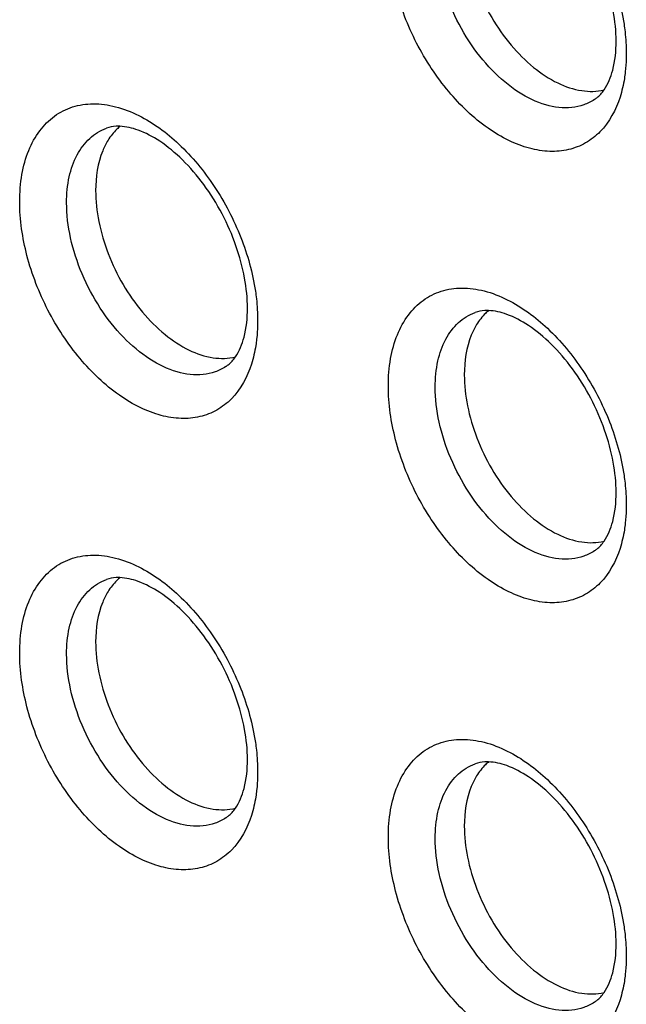
# Model space of a CAD drawing. Units: millimetres. Extents: x -39 to 39, y -81 to 81.
# Drawn here: x -9 to -5, y 8 to 13 of the extents above; entities that cross this region are included whole.
import ezdxf

# ---------------------------------------------------------------- set-up
doc = ezdxf.new("R2010")
doc.units = ezdxf.units.MM
doc.header["$LTSCALE"] = 16.335
for name, color, linetype in [('ASSI', 7, 'CONTINUOUS'), ('DRAFT', 7, 'CONTINUOUS'), ('RACCORDO', 7, 'CONTINUOUS')]:
    doc.layers.add(name, color=color, linetype=linetype)

msp = doc.modelspace()

# ---------------------------------------------------------------- linework, layer by layer
at = {"layer": 'ASSI', "color": 250, "linetype": 'CONTINUOUS'}
for points, knots in [([(-5.7935, 14.4691), (-5.709, 14.4269), (-5.5455, 14.3054), (-5.3469, 14.0635), (-5.1967, 13.7747), (-5.1377, 13.5631), (-5.1219, 13.4573)], [0, 0, 0, 0, 0.226175, 0.479504, 0.743819, 1, 1, 1, 1]), ([(-5.145, 13.0376), (-5.1684, 12.9644), (-5.2237, 12.8606), (-5.3409, 12.7692), (-5.4413, 12.7302), (-5.5523, 12.7205), (-5.6697, 12.7395), (-5.7899, 12.7859), (-5.9552, 12.8854), (-6.1459, 13.0685), (-6.3261, 13.344), (-6.4459, 13.6519), (-6.4782, 13.8686), (-6.4782, 13.9729)], [0, 0, 0, 0, 0.103548, 0.150896, 0.19781, 0.246619, 0.299191, 0.356623, 0.41924, 0.558007, 0.70844, 0.859506, 1, 1, 1, 1]), ([(-5.2928, 13.0232), (-5.3119, 13.0108), (-5.3536, 12.9903), (-5.4482, 12.9694), (-5.5821, 12.986), (-5.7398, 13.0641), (-5.8899, 13.1918), (-6.0214, 13.3592), (-6.1244, 13.5532), (-6.191, 13.7585), (-6.2082, 13.8992), (-6.2082, 13.967)], [0, 0, 0, 0, 0.044995, 0.090818, 0.189768, 0.30413, 0.43421, 0.575831, 0.722316, 0.86606, 1, 1, 1, 1]), ([(-5.1219, 13.4573), (-5.1197, 13.4429), (-5.1123, 13.3869), (-5.1089, 13.3303), (-5.1089, 13.2883)], [0, 0, 0, 0, 0.256598, 1, 1, 1, 1]), ([(-5.1089, 13.2883), (-5.1089, 13.2792), (-5.1093, 13.2439), (-5.1117, 13.2085), (-5.1147, 13.1823)], [0, 0, 0, 0, 0.255146, 1, 1, 1, 1]), ([(-5.1147, 13.1823), (-5.1161, 13.1696), (-5.1227, 13.1207), (-5.1338, 13.0724), (-5.145, 13.0376)], [0, 0, 0, 0, 0.259352, 1, 1, 1, 1]), ([(-8.5995, 12.4355), (-8.5995, 12.488), (-8.5919, 12.5886), (-8.5541, 12.7281), (-8.4909, 12.8445), (-8.4038, 12.9326), (-8.296, 12.9871), (-8.1735, 13.0049), (-8.0427, 12.9864), (-7.9575, 12.953), (-7.9149, 12.9317)], [0, 0, 0, 0, 0.148794, 0.284051, 0.406632, 0.519915, 0.629685, 0.742797, 0.865087, 1, 1, 1, 1]), ([(-7.9149, 12.9317), (-7.8303, 12.8895), (-7.6669, 12.768), (-7.4682, 12.5261), (-7.318, 12.2372), (-7.259, 12.0257), (-7.2432, 11.9198)], [0, 0, 0, 0, 0.226175, 0.479504, 0.743819, 1, 1, 1, 1]), ([(-8.3295, 12.4296), (-8.3295, 12.4798), (-8.3209, 12.5749), (-8.277, 12.7037), (-8.2032, 12.8036), (-8.1355, 12.8453), (-8.1003, 12.8583)], [0, 0, 0, 0, 0.29163, 0.550775, 0.782311, 1, 1, 1, 1]), ([(-7.2663, 11.5002), (-7.2898, 11.427), (-7.345, 11.3232), (-7.4622, 11.2318), (-7.5627, 11.1928), (-7.6736, 11.1831), (-7.791, 11.2021), (-7.9113, 11.2485), (-8.0765, 11.3479), (-8.2673, 11.5311), (-8.4475, 11.8066), (-8.5672, 12.1144), (-8.5995, 12.3312), (-8.5995, 12.4355)], [0, 0, 0, 0, 0.103548, 0.150896, 0.19781, 0.246619, 0.299191, 0.356623, 0.41924, 0.558007, 0.70844, 0.859506, 1, 1, 1, 1]), ([(-7.4141, 11.4858), (-7.4332, 11.4734), (-7.475, 11.4529), (-7.5695, 11.432), (-7.7035, 11.4486), (-7.8612, 11.5267), (-8.0112, 11.6543), (-8.1427, 11.8218), (-8.2458, 12.0158), (-8.3123, 12.2211), (-8.3295, 12.3618), (-8.3295, 12.4296)], [0, 0, 0, 0, 0.044995, 0.090818, 0.189768, 0.30413, 0.43421, 0.575831, 0.722316, 0.86606, 1, 1, 1, 1]), ([(-7.2432, 11.9198), (-7.241, 11.9055), (-7.2337, 11.8495), (-7.2302, 11.7929), (-7.2302, 11.7509)], [0, 0, 0, 0, 0.256598, 1, 1, 1, 1]), ([(-6.4782, 11.3749), (-6.4782, 11.4274), (-6.4706, 11.5279), (-6.4327, 11.6674), (-6.3696, 11.7839), (-6.2825, 11.872), (-6.1747, 11.9265), (-6.0522, 11.9442), (-5.9214, 11.9258), (-5.8361, 11.8924), (-5.7935, 11.8711)], [0, 0, 0, 0, 0.148794, 0.284051, 0.406632, 0.519915, 0.629685, 0.742797, 0.865087, 1, 1, 1, 1]), ([(-5.7935, 11.8711), (-5.709, 11.8288), (-5.5455, 11.7073), (-5.3469, 11.4654), (-5.1967, 11.1766), (-5.1377, 10.965), (-5.1219, 10.8592)], [0, 0, 0, 0, 0.226175, 0.479504, 0.743819, 1, 1, 1, 1]), ([(-6.2082, 11.369), (-6.2082, 11.4191), (-6.1996, 11.5142), (-6.1556, 11.643), (-6.0819, 11.7429), (-6.0141, 11.7846), (-5.979, 11.7976)], [0, 0, 0, 0, 0.29163, 0.550775, 0.782311, 1, 1, 1, 1]), ([(-7.2302, 11.7509), (-7.2302, 11.7418), (-7.2307, 11.7064), (-7.233, 11.6711), (-7.236, 11.6449)], [0, 0, 0, 0, 0.255146, 1, 1, 1, 1]), ([(-7.236, 11.6449), (-7.2374, 11.6322), (-7.244, 11.5833), (-7.2552, 11.535), (-7.2663, 11.5002)], [0, 0, 0, 0, 0.259352, 1, 1, 1, 1]), ([(-5.145, 10.4396), (-5.1684, 10.3664), (-5.2237, 10.2625), (-5.3409, 10.1711), (-5.4413, 10.1321), (-5.5523, 10.1224), (-5.6697, 10.1415), (-5.7899, 10.1879), (-5.9552, 10.2873), (-6.1459, 10.4705), (-6.3261, 10.7459), (-6.4459, 11.0538), (-6.4782, 11.2706), (-6.4782, 11.3749)], [0, 0, 0, 0, 0.103548, 0.150896, 0.19781, 0.246619, 0.299191, 0.356623, 0.41924, 0.558007, 0.70844, 0.859506, 1, 1, 1, 1]), ([(-5.2928, 10.4251), (-5.3119, 10.4127), (-5.3536, 10.3923), (-5.4482, 10.3713), (-5.5821, 10.3879), (-5.7398, 10.466), (-5.8899, 10.5937), (-6.0214, 10.7611), (-6.1244, 10.9551), (-6.191, 11.1604), (-6.2082, 11.3012), (-6.2082, 11.369)], [0, 0, 0, 0, 0.044995, 0.090818, 0.189768, 0.30413, 0.43421, 0.575831, 0.722316, 0.86606, 1, 1, 1, 1]), ([(-5.1219, 10.8592), (-5.1197, 10.8448), (-5.1123, 10.7888), (-5.1089, 10.7322), (-5.1089, 10.6902)], [0, 0, 0, 0, 0.256598, 1, 1, 1, 1]), ([(-5.1089, 10.6902), (-5.1089, 10.6812), (-5.1093, 10.6458), (-5.1117, 10.6104), (-5.1147, 10.5842)], [0, 0, 0, 0, 0.255146, 1, 1, 1, 1]), ([(-5.1147, 10.5842), (-5.1161, 10.5715), (-5.1227, 10.5226), (-5.1338, 10.4743), (-5.145, 10.4396)], [0, 0, 0, 0, 0.259352, 1, 1, 1, 1]), ([(-8.5995, 9.8374), (-8.5995, 9.89), (-8.5919, 9.9905), (-8.5541, 10.13), (-8.4909, 10.2464), (-8.4038, 10.3346), (-8.296, 10.389), (-8.1735, 10.4068), (-8.0427, 10.3883), (-7.9575, 10.3549), (-7.9149, 10.3336)], [0, 0, 0, 0, 0.148794, 0.284051, 0.406632, 0.519915, 0.629685, 0.742797, 0.865087, 1, 1, 1, 1]), ([(-7.9149, 10.3336), (-7.8303, 10.2914), (-7.6669, 10.1699), (-7.4682, 9.928), (-7.318, 9.6392), (-7.259, 9.4276), (-7.2432, 9.3218)], [0, 0, 0, 0, 0.226175, 0.479504, 0.743819, 1, 1, 1, 1]), ([(-8.3295, 9.8315), (-8.3295, 9.8817), (-8.3209, 9.9768), (-8.277, 10.1056), (-8.2032, 10.2055), (-8.1355, 10.2472), (-8.1003, 10.2602)], [0, 0, 0, 0, 0.29163, 0.550775, 0.782311, 1, 1, 1, 1]), ([(-7.2663, 8.9021), (-7.2898, 8.8289), (-7.345, 8.7251), (-7.4622, 8.6337), (-7.5627, 8.5947), (-7.6736, 8.585), (-7.791, 8.6041), (-7.9113, 8.6505), (-8.0765, 8.7499), (-8.2673, 8.933), (-8.4475, 9.2085), (-8.5672, 9.5164), (-8.5995, 9.7332), (-8.5995, 9.8374)], [0, 0, 0, 0, 0.103548, 0.150896, 0.19781, 0.246619, 0.299191, 0.356623, 0.41924, 0.558007, 0.70844, 0.859506, 1, 1, 1, 1]), ([(-7.4141, 8.8877), (-7.4332, 8.8753), (-7.475, 8.8549), (-7.5695, 8.8339), (-7.7035, 8.8505), (-7.8612, 8.9286), (-8.0112, 9.0563), (-8.1427, 9.2237), (-8.2458, 9.4177), (-8.3123, 9.623), (-8.3295, 9.7638), (-8.3295, 9.8315)], [0, 0, 0, 0, 0.044995, 0.090818, 0.189768, 0.30413, 0.43421, 0.575831, 0.722316, 0.86606, 1, 1, 1, 1]), ([(-7.2432, 9.3218), (-7.241, 9.3074), (-7.2337, 9.2514), (-7.2302, 9.1948), (-7.2302, 9.1528)], [0, 0, 0, 0, 0.256598, 1, 1, 1, 1]), ([(-6.4782, 8.7768), (-6.4782, 8.8293), (-6.4706, 8.9299), (-6.4327, 9.0693), (-6.3696, 9.1858), (-6.2825, 9.2739), (-6.1747, 9.3284), (-6.0522, 9.3461), (-5.9214, 9.3277), (-5.8361, 9.2943), (-5.7935, 9.273)], [0, 0, 0, 0, 0.148794, 0.284051, 0.406632, 0.519915, 0.629685, 0.742797, 0.865087, 1, 1, 1, 1]), ([(-5.7935, 9.273), (-5.709, 9.2307), (-5.5455, 9.1092), (-5.3469, 8.8673), (-5.1967, 8.5785), (-5.1377, 8.367), (-5.1219, 8.2611)], [0, 0, 0, 0, 0.226175, 0.479504, 0.743819, 1, 1, 1, 1]), ([(-6.2082, 8.7709), (-6.2082, 8.821), (-6.1996, 8.9162), (-6.1556, 9.045), (-6.0819, 9.1449), (-6.0141, 9.1866), (-5.979, 9.1995)], [0, 0, 0, 0, 0.29163, 0.550775, 0.782311, 1, 1, 1, 1]), ([(-7.2302, 9.1528), (-7.2302, 9.1437), (-7.2307, 9.1084), (-7.233, 9.073), (-7.236, 9.0468)], [0, 0, 0, 0, 0.255146, 1, 1, 1, 1]), ([(-7.236, 9.0468), (-7.2374, 9.0341), (-7.244, 8.9852), (-7.2552, 8.9369), (-7.2663, 8.9021)], [0, 0, 0, 0, 0.259352, 1, 1, 1, 1]), ([(-5.145, 7.8415), (-5.1684, 7.7683), (-5.2237, 7.6644), (-5.3409, 7.573), (-5.4413, 7.534), (-5.5523, 7.5244), (-5.6697, 7.5434), (-5.7899, 7.5898), (-5.9552, 7.6892), (-6.1459, 7.8724), (-6.3261, 8.1478), (-6.4459, 8.4557), (-6.4782, 8.6725), (-6.4782, 8.7768)], [0, 0, 0, 0, 0.103548, 0.150896, 0.19781, 0.246619, 0.299191, 0.356623, 0.41924, 0.558007, 0.70844, 0.859506, 1, 1, 1, 1]), ([(-5.2928, 7.827), (-5.3119, 7.8146), (-5.3536, 7.7942), (-5.4482, 7.7732), (-5.5821, 7.7898), (-5.7398, 7.8679), (-5.8899, 7.9956), (-6.0214, 8.163), (-6.1244, 8.3571), (-6.191, 8.5623), (-6.2082, 8.7031), (-6.2082, 8.7709)], [0, 0, 0, 0, 0.044995, 0.090818, 0.189768, 0.30413, 0.43421, 0.575831, 0.722316, 0.86606, 1, 1, 1, 1]), ([(-5.1219, 8.2611), (-5.1197, 8.2468), (-5.1123, 8.1907), (-5.1089, 8.1341), (-5.1089, 8.0921)], [0, 0, 0, 0, 0.256598, 1, 1, 1, 1]), ([(-5.1089, 8.0921), (-5.1089, 8.0831), (-5.1093, 8.0477), (-5.1117, 8.0123), (-5.1147, 7.9861)], [0, 0, 0, 0, 0.255146, 1, 1, 1, 1]), ([(-5.1147, 7.9861), (-5.1161, 7.9734), (-5.1227, 7.9246), (-5.1338, 7.8763), (-5.145, 7.8415)], [0, 0, 0, 0, 0.259352, 1, 1, 1, 1])]:
    msp.add_open_spline(points, degree=3, knots=knots, dxfattribs=at)
at = {"layer": 'ASSI', "color": 7, "linetype": 'CONTINUOUS'}
for points, knots in [([(-5.1675, 13.359), (-5.1675, 13.4173), (-5.1802, 13.54), (-5.2474, 13.7868), (-5.37, 14.0208), (-5.5338, 14.213), (-5.6618, 14.3198), (-5.7845, 14.386), (-5.8659, 14.4055), (-5.9014, 14.4068)], [0, 0, 0, 0, 0.127884, 0.268343, 0.559213, 0.69676, 0.819847, 0.922316, 1, 1, 1, 1]), ([(-6.041, 14.0372), (-6.041, 13.9773), (-6.0272, 13.853), (-5.973, 13.6702), (-5.8882, 13.4941), (-5.7782, 13.3364), (-5.6503, 13.2075), (-5.5123, 13.1159), (-5.3723, 13.0677), (-5.2785, 13.069), (-5.237, 13.0789)], [0, 0, 0, 0, 0.129808, 0.268809, 0.411451, 0.551579, 0.683441, 0.802662, 0.907443, 1, 1, 1, 1]), ([(-5.2371, 13.0789), (-5.2136, 13.1129), (-5.1768, 13.2054), (-5.1675, 13.3031), (-5.1675, 13.359)], [0, 0, 0, 0, 0.425684, 1, 1, 1, 1]), ([(-5.2928, 13.0232), (-5.2878, 13.0264), (-5.2664, 13.0418), (-5.2487, 13.062), (-5.2371, 13.0789)], [0, 0, 0, 0, 0.223686, 1, 1, 1, 1]), ([(-8.0227, 12.8694), (-8.0301, 12.8697), (-8.0563, 12.8697), (-8.0827, 12.8648), (-8.1003, 12.8583)], [0, 0, 0, 0, 0.281529, 1, 1, 1, 1]), ([(-8.0208, 12.8707), (-8.0276, 12.8652), (-8.0545, 12.841), (-8.077, 12.8122), (-8.0913, 12.7889)], [0, 0, 0, 0, 0.243312, 1, 1, 1, 1]), ([(-7.2888, 11.8216), (-7.2888, 11.8799), (-7.3015, 12.0026), (-7.3687, 12.2494), (-7.4913, 12.4834), (-7.6551, 12.6756), (-7.7831, 12.7824), (-7.9058, 12.8486), (-7.9873, 12.868), (-8.0227, 12.8694)], [0, 0, 0, 0, 0.127884, 0.268343, 0.559213, 0.69676, 0.819847, 0.922316, 1, 1, 1, 1]), ([(-8.0913, 12.7889), (-8.1033, 12.7696), (-8.148, 12.6797), (-8.1624, 12.5771), (-8.1624, 12.4998)], [0, 0, 0, 0, 0.227104, 1, 1, 1, 1]), ([(-8.1624, 12.4998), (-8.1624, 12.4399), (-8.1485, 12.3156), (-8.0943, 12.1328), (-8.0095, 11.9566), (-7.8995, 11.799), (-7.7716, 11.6701), (-7.6336, 11.5785), (-7.4936, 11.5303), (-7.3998, 11.5315), (-7.3583, 11.5414)], [0, 0, 0, 0, 0.129808, 0.268809, 0.411451, 0.551579, 0.683441, 0.802662, 0.907443, 1, 1, 1, 1]), ([(-7.3584, 11.5414), (-7.3349, 11.5755), (-7.2981, 11.668), (-7.2888, 11.7657), (-7.2888, 11.8216)], [0, 0, 0, 0, 0.425684, 1, 1, 1, 1]), ([(-5.9014, 11.8088), (-5.9087, 11.8091), (-5.935, 11.809), (-5.9613, 11.8041), (-5.979, 11.7976)], [0, 0, 0, 0, 0.281529, 1, 1, 1, 1]), ([(-5.8995, 11.8101), (-5.9063, 11.8045), (-5.9332, 11.7804), (-5.9557, 11.7515), (-5.97, 11.7283)], [0, 0, 0, 0, 0.243312, 1, 1, 1, 1]), ([(-5.1675, 10.7609), (-5.1675, 10.8193), (-5.1802, 10.9419), (-5.2474, 11.1888), (-5.37, 11.4227), (-5.5338, 11.6149), (-5.6618, 11.7218), (-5.7845, 11.7879), (-5.8659, 11.8074), (-5.9014, 11.8088)], [0, 0, 0, 0, 0.127884, 0.268343, 0.559213, 0.69676, 0.819847, 0.922316, 1, 1, 1, 1]), ([(-5.97, 11.7283), (-5.9819, 11.7089), (-6.0267, 11.619), (-6.041, 11.5164), (-6.041, 11.4391)], [0, 0, 0, 0, 0.227104, 1, 1, 1, 1]), ([(-7.4141, 11.4858), (-7.4091, 11.489), (-7.3877, 11.5044), (-7.37, 11.5246), (-7.3584, 11.5414)], [0, 0, 0, 0, 0.223686, 1, 1, 1, 1]), ([(-6.041, 11.4391), (-6.041, 11.3792), (-6.0272, 11.255), (-5.973, 11.0721), (-5.8882, 10.896), (-5.7782, 10.7383), (-5.6503, 10.6094), (-5.5123, 10.5178), (-5.3723, 10.4696), (-5.2785, 10.4709), (-5.237, 10.4808)], [0, 0, 0, 0, 0.129808, 0.268809, 0.411451, 0.551579, 0.683441, 0.802662, 0.907443, 1, 1, 1, 1]), ([(-5.2371, 10.4808), (-5.2136, 10.5149), (-5.1768, 10.6073), (-5.1675, 10.7051), (-5.1675, 10.7609)], [0, 0, 0, 0, 0.425684, 1, 1, 1, 1]), ([(-5.2928, 10.4251), (-5.2878, 10.4283), (-5.2664, 10.4437), (-5.2487, 10.4639), (-5.2371, 10.4808)], [0, 0, 0, 0, 0.223686, 1, 1, 1, 1]), ([(-8.0227, 10.2714), (-8.0301, 10.2716), (-8.0563, 10.2716), (-8.0827, 10.2667), (-8.1003, 10.2602)], [0, 0, 0, 0, 0.281529, 1, 1, 1, 1]), ([(-8.0208, 10.2727), (-8.0276, 10.2671), (-8.0545, 10.243), (-8.077, 10.2141), (-8.0913, 10.1909)], [0, 0, 0, 0, 0.243312, 1, 1, 1, 1]), ([(-7.2888, 9.2235), (-7.2888, 9.2818), (-7.3015, 9.4045), (-7.3687, 9.6513), (-7.4913, 9.8853), (-7.6551, 10.0775), (-7.7831, 10.1844), (-7.9058, 10.2505), (-7.9873, 10.27), (-8.0227, 10.2714)], [0, 0, 0, 0, 0.127884, 0.268343, 0.559213, 0.69676, 0.819847, 0.922316, 1, 1, 1, 1]), ([(-8.0913, 10.1909), (-8.1033, 10.1715), (-8.148, 10.0816), (-8.1624, 9.979), (-8.1624, 9.9017)], [0, 0, 0, 0, 0.227104, 1, 1, 1, 1]), ([(-8.1624, 9.9017), (-8.1624, 9.8418), (-8.1485, 9.7175), (-8.0943, 9.5347), (-8.0095, 9.3586), (-7.8995, 9.2009), (-7.7716, 9.072), (-7.6336, 8.9804), (-7.4936, 8.9322), (-7.3998, 8.9335), (-7.3583, 8.9434)], [0, 0, 0, 0, 0.129808, 0.268809, 0.411451, 0.551579, 0.683441, 0.802662, 0.907443, 1, 1, 1, 1]), ([(-7.3584, 8.9434), (-7.3349, 8.9775), (-7.2981, 9.0699), (-7.2888, 9.1676), (-7.2888, 9.2235)], [0, 0, 0, 0, 0.425684, 1, 1, 1, 1]), ([(-5.9014, 9.2107), (-5.9087, 9.211), (-5.935, 9.2109), (-5.9613, 9.206), (-5.979, 9.1995)], [0, 0, 0, 0, 0.281529, 1, 1, 1, 1]), ([(-5.8995, 9.212), (-5.9063, 9.2064), (-5.9332, 9.1823), (-5.9557, 9.1534), (-5.97, 9.1302)], [0, 0, 0, 0, 0.243312, 1, 1, 1, 1]), ([(-5.1675, 8.1628), (-5.1675, 8.2212), (-5.1802, 8.3438), (-5.2474, 8.5907), (-5.37, 8.8247), (-5.5338, 9.0168), (-5.6618, 9.1237), (-5.7845, 9.1899), (-5.8659, 9.2093), (-5.9014, 9.2107)], [0, 0, 0, 0, 0.127884, 0.268343, 0.559213, 0.69676, 0.819847, 0.922316, 1, 1, 1, 1]), ([(-5.97, 9.1302), (-5.9819, 9.1109), (-6.0267, 9.0209), (-6.041, 8.9183), (-6.041, 8.841)], [0, 0, 0, 0, 0.227104, 1, 1, 1, 1]), ([(-7.4141, 8.8877), (-7.4091, 8.8909), (-7.3877, 8.9063), (-7.37, 8.9265), (-7.3584, 8.9434)], [0, 0, 0, 0, 0.223686, 1, 1, 1, 1]), ([(-6.041, 8.841), (-6.041, 8.7811), (-6.0272, 8.6569), (-5.973, 8.474), (-5.8882, 8.2979), (-5.7782, 8.1403), (-5.6503, 8.0114), (-5.5123, 7.9197), (-5.3723, 7.8715), (-5.2785, 7.8728), (-5.237, 7.8827)], [0, 0, 0, 0, 0.129808, 0.268809, 0.411451, 0.551579, 0.683441, 0.802662, 0.907443, 1, 1, 1, 1]), ([(-5.2371, 7.8827), (-5.2136, 7.9168), (-5.1768, 8.0092), (-5.1675, 8.107), (-5.1675, 8.1628)], [0, 0, 0, 0, 0.425684, 1, 1, 1, 1]), ([(-5.2928, 7.827), (-5.2878, 7.8302), (-5.2664, 7.8457), (-5.2487, 7.8659), (-5.2371, 7.8827)], [0, 0, 0, 0, 0.223686, 1, 1, 1, 1])]:
    msp.add_open_spline(points, degree=3, knots=knots, dxfattribs=at)
at = {"layer": 'DRAFT', "color": 7, "linetype": 'CONTINUOUS'}
for points, knots in [([(-6.041, 14.0372), (-6.041, 13.9773), (-6.0272, 13.853), (-5.973, 13.6702), (-5.8882, 13.4941), (-5.7782, 13.3364), (-5.6503, 13.2075), (-5.5123, 13.1159), (-5.3723, 13.0677), (-5.2785, 13.069), (-5.237, 13.0789)], [0, 0, 0, 0, 0.129808, 0.268809, 0.411451, 0.551579, 0.683441, 0.802662, 0.907443, 1, 1, 1, 1]), ([(-8.0208, 12.8707), (-8.0276, 12.8652), (-8.0545, 12.841), (-8.077, 12.8122), (-8.0913, 12.7889)], [0, 0, 0, 0, 0.243312, 1, 1, 1, 1]), ([(-8.0913, 12.7889), (-8.1033, 12.7696), (-8.148, 12.6797), (-8.1624, 12.5771), (-8.1624, 12.4998)], [0, 0, 0, 0, 0.227104, 1, 1, 1, 1]), ([(-8.1624, 12.4998), (-8.1624, 12.4399), (-8.1485, 12.3156), (-8.0943, 12.1328), (-8.0095, 11.9566), (-7.8995, 11.799), (-7.7716, 11.6701), (-7.6336, 11.5785), (-7.4936, 11.5303), (-7.3998, 11.5315), (-7.3583, 11.5414)], [0, 0, 0, 0, 0.129808, 0.268809, 0.411451, 0.551579, 0.683441, 0.802662, 0.907443, 1, 1, 1, 1]), ([(-5.8995, 11.8101), (-5.9063, 11.8045), (-5.9332, 11.7804), (-5.9557, 11.7515), (-5.97, 11.7283)], [0, 0, 0, 0, 0.243312, 1, 1, 1, 1]), ([(-5.97, 11.7283), (-5.9819, 11.7089), (-6.0267, 11.619), (-6.041, 11.5164), (-6.041, 11.4391)], [0, 0, 0, 0, 0.227104, 1, 1, 1, 1]), ([(-6.041, 11.4391), (-6.041, 11.3792), (-6.0272, 11.255), (-5.973, 11.0721), (-5.8882, 10.896), (-5.7782, 10.7383), (-5.6503, 10.6094), (-5.5123, 10.5178), (-5.3723, 10.4696), (-5.2785, 10.4709), (-5.237, 10.4808)], [0, 0, 0, 0, 0.129808, 0.268809, 0.411451, 0.551579, 0.683441, 0.802662, 0.907443, 1, 1, 1, 1]), ([(-8.0208, 10.2727), (-8.0276, 10.2671), (-8.0545, 10.243), (-8.077, 10.2141), (-8.0913, 10.1909)], [0, 0, 0, 0, 0.243312, 1, 1, 1, 1]), ([(-8.0913, 10.1909), (-8.1033, 10.1715), (-8.148, 10.0816), (-8.1624, 9.979), (-8.1624, 9.9017)], [0, 0, 0, 0, 0.227104, 1, 1, 1, 1]), ([(-8.1624, 9.9017), (-8.1624, 9.8418), (-8.1485, 9.7175), (-8.0943, 9.5347), (-8.0095, 9.3586), (-7.8995, 9.2009), (-7.7716, 9.072), (-7.6336, 8.9804), (-7.4936, 8.9322), (-7.3998, 8.9335), (-7.3583, 8.9434)], [0, 0, 0, 0, 0.129808, 0.268809, 0.411451, 0.551579, 0.683441, 0.802662, 0.907443, 1, 1, 1, 1]), ([(-5.8995, 9.212), (-5.9063, 9.2064), (-5.9332, 9.1823), (-5.9557, 9.1534), (-5.97, 9.1302)], [0, 0, 0, 0, 0.243312, 1, 1, 1, 1]), ([(-5.97, 9.1302), (-5.9819, 9.1109), (-6.0267, 9.0209), (-6.041, 8.9183), (-6.041, 8.841)], [0, 0, 0, 0, 0.227104, 1, 1, 1, 1]), ([(-6.041, 8.841), (-6.041, 8.7811), (-6.0272, 8.6569), (-5.973, 8.474), (-5.8882, 8.2979), (-5.7782, 8.1403), (-5.6503, 8.0114), (-5.5123, 7.9197), (-5.3723, 7.8715), (-5.2785, 7.8728), (-5.237, 7.8827)], [0, 0, 0, 0, 0.129808, 0.268809, 0.411451, 0.551579, 0.683441, 0.802662, 0.907443, 1, 1, 1, 1])]:
    msp.add_open_spline(points, degree=3, knots=knots, dxfattribs=at)
at = {"layer": 'RACCORDO', "color": 250, "linetype": 'CONTINUOUS'}
for points, knots in [([(-5.7935, 14.4691), (-5.709, 14.4269), (-5.5455, 14.3054), (-5.3469, 14.0635), (-5.1967, 13.7747), (-5.1377, 13.5631), (-5.1219, 13.4573)], [0, 0, 0, 0, 0.226175, 0.479504, 0.743819, 1, 1, 1, 1]), ([(-5.145, 13.0376), (-5.1684, 12.9644), (-5.2237, 12.8606), (-5.3409, 12.7692), (-5.4413, 12.7302), (-5.5523, 12.7205), (-5.6697, 12.7395), (-5.7899, 12.7859), (-5.9552, 12.8854), (-6.1459, 13.0685), (-6.3261, 13.344), (-6.4459, 13.6519), (-6.4782, 13.8686), (-6.4782, 13.9729)], [0, 0, 0, 0, 0.103548, 0.150896, 0.19781, 0.246619, 0.299191, 0.356623, 0.41924, 0.558007, 0.70844, 0.859506, 1, 1, 1, 1]), ([(-5.2928, 13.0232), (-5.3119, 13.0108), (-5.3536, 12.9903), (-5.4482, 12.9694), (-5.5821, 12.986), (-5.7398, 13.0641), (-5.8899, 13.1918), (-6.0214, 13.3592), (-6.1244, 13.5532), (-6.191, 13.7585), (-6.2082, 13.8992), (-6.2082, 13.967)], [0, 0, 0, 0, 0.044995, 0.090818, 0.189768, 0.30413, 0.43421, 0.575831, 0.722316, 0.86606, 1, 1, 1, 1]), ([(-5.1219, 13.4573), (-5.1197, 13.4429), (-5.1123, 13.3869), (-5.1089, 13.3303), (-5.1089, 13.2883)], [0, 0, 0, 0, 0.256598, 1, 1, 1, 1]), ([(-5.1089, 13.2883), (-5.1089, 13.2792), (-5.1093, 13.2439), (-5.1117, 13.2085), (-5.1147, 13.1823)], [0, 0, 0, 0, 0.255146, 1, 1, 1, 1]), ([(-5.1147, 13.1823), (-5.1161, 13.1696), (-5.1227, 13.1207), (-5.1338, 13.0724), (-5.145, 13.0376)], [0, 0, 0, 0, 0.259352, 1, 1, 1, 1]), ([(-8.5995, 12.4355), (-8.5995, 12.488), (-8.5919, 12.5886), (-8.5541, 12.7281), (-8.4909, 12.8445), (-8.4038, 12.9326), (-8.296, 12.9871), (-8.1735, 13.0049), (-8.0427, 12.9864), (-7.9575, 12.953), (-7.9149, 12.9317)], [0, 0, 0, 0, 0.148794, 0.284051, 0.406632, 0.519915, 0.629685, 0.742797, 0.865087, 1, 1, 1, 1]), ([(-7.9149, 12.9317), (-7.8303, 12.8895), (-7.6669, 12.768), (-7.4682, 12.5261), (-7.318, 12.2372), (-7.259, 12.0257), (-7.2432, 11.9198)], [0, 0, 0, 0, 0.226175, 0.479504, 0.743819, 1, 1, 1, 1]), ([(-8.3295, 12.4296), (-8.3295, 12.4798), (-8.3209, 12.5749), (-8.277, 12.7037), (-8.2032, 12.8036), (-8.1355, 12.8453), (-8.1003, 12.8583)], [0, 0, 0, 0, 0.29163, 0.550775, 0.782311, 1, 1, 1, 1]), ([(-7.2663, 11.5002), (-7.2898, 11.427), (-7.345, 11.3232), (-7.4622, 11.2318), (-7.5627, 11.1928), (-7.6736, 11.1831), (-7.791, 11.2021), (-7.9113, 11.2485), (-8.0765, 11.3479), (-8.2673, 11.5311), (-8.4475, 11.8066), (-8.5672, 12.1144), (-8.5995, 12.3312), (-8.5995, 12.4355)], [0, 0, 0, 0, 0.103548, 0.150896, 0.19781, 0.246619, 0.299191, 0.356623, 0.41924, 0.558007, 0.70844, 0.859506, 1, 1, 1, 1]), ([(-7.4141, 11.4858), (-7.4332, 11.4734), (-7.475, 11.4529), (-7.5695, 11.432), (-7.7035, 11.4486), (-7.8612, 11.5267), (-8.0112, 11.6543), (-8.1427, 11.8218), (-8.2458, 12.0158), (-8.3123, 12.2211), (-8.3295, 12.3618), (-8.3295, 12.4296)], [0, 0, 0, 0, 0.044995, 0.090818, 0.189768, 0.30413, 0.43421, 0.575831, 0.722316, 0.86606, 1, 1, 1, 1]), ([(-7.2432, 11.9198), (-7.241, 11.9055), (-7.2337, 11.8495), (-7.2302, 11.7929), (-7.2302, 11.7509)], [0, 0, 0, 0, 0.256598, 1, 1, 1, 1]), ([(-6.4782, 11.3749), (-6.4782, 11.4274), (-6.4706, 11.5279), (-6.4327, 11.6674), (-6.3696, 11.7839), (-6.2825, 11.872), (-6.1747, 11.9265), (-6.0522, 11.9442), (-5.9214, 11.9258), (-5.8361, 11.8924), (-5.7935, 11.8711)], [0, 0, 0, 0, 0.148794, 0.284051, 0.406632, 0.519915, 0.629685, 0.742797, 0.865087, 1, 1, 1, 1]), ([(-5.7935, 11.8711), (-5.709, 11.8288), (-5.5455, 11.7073), (-5.3469, 11.4654), (-5.1967, 11.1766), (-5.1377, 10.965), (-5.1219, 10.8592)], [0, 0, 0, 0, 0.226175, 0.479504, 0.743819, 1, 1, 1, 1]), ([(-6.2082, 11.369), (-6.2082, 11.4191), (-6.1996, 11.5142), (-6.1556, 11.643), (-6.0819, 11.7429), (-6.0141, 11.7846), (-5.979, 11.7976)], [0, 0, 0, 0, 0.29163, 0.550775, 0.782311, 1, 1, 1, 1]), ([(-7.2302, 11.7509), (-7.2302, 11.7418), (-7.2307, 11.7064), (-7.233, 11.6711), (-7.236, 11.6449)], [0, 0, 0, 0, 0.255146, 1, 1, 1, 1]), ([(-7.236, 11.6449), (-7.2374, 11.6322), (-7.244, 11.5833), (-7.2552, 11.535), (-7.2663, 11.5002)], [0, 0, 0, 0, 0.259352, 1, 1, 1, 1]), ([(-5.145, 10.4396), (-5.1684, 10.3664), (-5.2237, 10.2625), (-5.3409, 10.1711), (-5.4413, 10.1321), (-5.5523, 10.1224), (-5.6697, 10.1415), (-5.7899, 10.1879), (-5.9552, 10.2873), (-6.1459, 10.4705), (-6.3261, 10.7459), (-6.4459, 11.0538), (-6.4782, 11.2706), (-6.4782, 11.3749)], [0, 0, 0, 0, 0.103548, 0.150896, 0.19781, 0.246619, 0.299191, 0.356623, 0.41924, 0.558007, 0.70844, 0.859506, 1, 1, 1, 1]), ([(-5.2928, 10.4251), (-5.3119, 10.4127), (-5.3536, 10.3923), (-5.4482, 10.3713), (-5.5821, 10.3879), (-5.7398, 10.466), (-5.8899, 10.5937), (-6.0214, 10.7611), (-6.1244, 10.9551), (-6.191, 11.1604), (-6.2082, 11.3012), (-6.2082, 11.369)], [0, 0, 0, 0, 0.044995, 0.090818, 0.189768, 0.30413, 0.43421, 0.575831, 0.722316, 0.86606, 1, 1, 1, 1]), ([(-5.1219, 10.8592), (-5.1197, 10.8448), (-5.1123, 10.7888), (-5.1089, 10.7322), (-5.1089, 10.6902)], [0, 0, 0, 0, 0.256598, 1, 1, 1, 1]), ([(-5.1089, 10.6902), (-5.1089, 10.6812), (-5.1093, 10.6458), (-5.1117, 10.6104), (-5.1147, 10.5842)], [0, 0, 0, 0, 0.255146, 1, 1, 1, 1]), ([(-5.1147, 10.5842), (-5.1161, 10.5715), (-5.1227, 10.5226), (-5.1338, 10.4743), (-5.145, 10.4396)], [0, 0, 0, 0, 0.259352, 1, 1, 1, 1]), ([(-8.5995, 9.8374), (-8.5995, 9.89), (-8.5919, 9.9905), (-8.5541, 10.13), (-8.4909, 10.2464), (-8.4038, 10.3346), (-8.296, 10.389), (-8.1735, 10.4068), (-8.0427, 10.3883), (-7.9575, 10.3549), (-7.9149, 10.3336)], [0, 0, 0, 0, 0.148794, 0.284051, 0.406632, 0.519915, 0.629685, 0.742797, 0.865087, 1, 1, 1, 1]), ([(-7.9149, 10.3336), (-7.8303, 10.2914), (-7.6669, 10.1699), (-7.4682, 9.928), (-7.318, 9.6392), (-7.259, 9.4276), (-7.2432, 9.3218)], [0, 0, 0, 0, 0.226175, 0.479504, 0.743819, 1, 1, 1, 1]), ([(-8.3295, 9.8315), (-8.3295, 9.8817), (-8.3209, 9.9768), (-8.277, 10.1056), (-8.2032, 10.2055), (-8.1355, 10.2472), (-8.1003, 10.2602)], [0, 0, 0, 0, 0.29163, 0.550775, 0.782311, 1, 1, 1, 1]), ([(-7.2663, 8.9021), (-7.2898, 8.8289), (-7.345, 8.7251), (-7.4622, 8.6337), (-7.5627, 8.5947), (-7.6736, 8.585), (-7.791, 8.6041), (-7.9113, 8.6505), (-8.0765, 8.7499), (-8.2673, 8.933), (-8.4475, 9.2085), (-8.5672, 9.5164), (-8.5995, 9.7332), (-8.5995, 9.8374)], [0, 0, 0, 0, 0.103548, 0.150896, 0.19781, 0.246619, 0.299191, 0.356623, 0.41924, 0.558007, 0.70844, 0.859506, 1, 1, 1, 1]), ([(-7.4141, 8.8877), (-7.4332, 8.8753), (-7.475, 8.8549), (-7.5695, 8.8339), (-7.7035, 8.8505), (-7.8612, 8.9286), (-8.0112, 9.0563), (-8.1427, 9.2237), (-8.2458, 9.4177), (-8.3123, 9.623), (-8.3295, 9.7638), (-8.3295, 9.8315)], [0, 0, 0, 0, 0.044995, 0.090818, 0.189768, 0.30413, 0.43421, 0.575831, 0.722316, 0.86606, 1, 1, 1, 1]), ([(-7.2432, 9.3218), (-7.241, 9.3074), (-7.2337, 9.2514), (-7.2302, 9.1948), (-7.2302, 9.1528)], [0, 0, 0, 0, 0.256598, 1, 1, 1, 1]), ([(-6.4782, 8.7768), (-6.4782, 8.8293), (-6.4706, 8.9299), (-6.4327, 9.0693), (-6.3696, 9.1858), (-6.2825, 9.2739), (-6.1747, 9.3284), (-6.0522, 9.3461), (-5.9214, 9.3277), (-5.8361, 9.2943), (-5.7935, 9.273)], [0, 0, 0, 0, 0.148794, 0.284051, 0.406632, 0.519915, 0.629685, 0.742797, 0.865087, 1, 1, 1, 1]), ([(-5.7935, 9.273), (-5.709, 9.2307), (-5.5455, 9.1092), (-5.3469, 8.8673), (-5.1967, 8.5785), (-5.1377, 8.367), (-5.1219, 8.2611)], [0, 0, 0, 0, 0.226175, 0.479504, 0.743819, 1, 1, 1, 1]), ([(-6.2082, 8.7709), (-6.2082, 8.821), (-6.1996, 8.9162), (-6.1556, 9.045), (-6.0819, 9.1449), (-6.0141, 9.1866), (-5.979, 9.1995)], [0, 0, 0, 0, 0.29163, 0.550775, 0.782311, 1, 1, 1, 1]), ([(-7.2302, 9.1528), (-7.2302, 9.1437), (-7.2307, 9.1084), (-7.233, 9.073), (-7.236, 9.0468)], [0, 0, 0, 0, 0.255146, 1, 1, 1, 1]), ([(-7.236, 9.0468), (-7.2374, 9.0341), (-7.244, 8.9852), (-7.2552, 8.9369), (-7.2663, 8.9021)], [0, 0, 0, 0, 0.259352, 1, 1, 1, 1]), ([(-5.145, 7.8415), (-5.1684, 7.7683), (-5.2237, 7.6644), (-5.3409, 7.573), (-5.4413, 7.534), (-5.5523, 7.5244), (-5.6697, 7.5434), (-5.7899, 7.5898), (-5.9552, 7.6892), (-6.1459, 7.8724), (-6.3261, 8.1478), (-6.4459, 8.4557), (-6.4782, 8.6725), (-6.4782, 8.7768)], [0, 0, 0, 0, 0.103548, 0.150896, 0.19781, 0.246619, 0.299191, 0.356623, 0.41924, 0.558007, 0.70844, 0.859506, 1, 1, 1, 1]), ([(-5.2928, 7.827), (-5.3119, 7.8146), (-5.3536, 7.7942), (-5.4482, 7.7732), (-5.5821, 7.7898), (-5.7398, 7.8679), (-5.8899, 7.9956), (-6.0214, 8.163), (-6.1244, 8.3571), (-6.191, 8.5623), (-6.2082, 8.7031), (-6.2082, 8.7709)], [0, 0, 0, 0, 0.044995, 0.090818, 0.189768, 0.30413, 0.43421, 0.575831, 0.722316, 0.86606, 1, 1, 1, 1]), ([(-5.1219, 8.2611), (-5.1197, 8.2468), (-5.1123, 8.1907), (-5.1089, 8.1341), (-5.1089, 8.0921)], [0, 0, 0, 0, 0.256598, 1, 1, 1, 1]), ([(-5.1089, 8.0921), (-5.1089, 8.0831), (-5.1093, 8.0477), (-5.1117, 8.0123), (-5.1147, 7.9861)], [0, 0, 0, 0, 0.255146, 1, 1, 1, 1]), ([(-5.1147, 7.9861), (-5.1161, 7.9734), (-5.1227, 7.9246), (-5.1338, 7.8763), (-5.145, 7.8415)], [0, 0, 0, 0, 0.259352, 1, 1, 1, 1])]:
    msp.add_open_spline(points, degree=3, knots=knots, dxfattribs=at)
at = {"layer": 'RACCORDO', "color": 7, "linetype": 'CONTINUOUS'}
for points, knots in [([(-5.1675, 13.359), (-5.1675, 13.4173), (-5.1802, 13.54), (-5.2474, 13.7868), (-5.37, 14.0208), (-5.5338, 14.213), (-5.6618, 14.3198), (-5.7845, 14.386), (-5.8659, 14.4055), (-5.9014, 14.4068)], [0, 0, 0, 0, 0.127884, 0.268343, 0.559213, 0.69676, 0.819847, 0.922316, 1, 1, 1, 1]), ([(-5.2371, 13.0789), (-5.2136, 13.1129), (-5.1768, 13.2054), (-5.1675, 13.3031), (-5.1675, 13.359)], [0, 0, 0, 0, 0.425684, 1, 1, 1, 1]), ([(-5.2928, 13.0232), (-5.2878, 13.0264), (-5.2664, 13.0418), (-5.2487, 13.062), (-5.2371, 13.0789)], [0, 0, 0, 0, 0.223686, 1, 1, 1, 1]), ([(-8.0227, 12.8694), (-8.0301, 12.8697), (-8.0563, 12.8697), (-8.0827, 12.8648), (-8.1003, 12.8583)], [0, 0, 0, 0, 0.281529, 1, 1, 1, 1]), ([(-7.2888, 11.8216), (-7.2888, 11.8799), (-7.3015, 12.0026), (-7.3687, 12.2494), (-7.4913, 12.4834), (-7.6551, 12.6756), (-7.7831, 12.7824), (-7.9058, 12.8486), (-7.9873, 12.868), (-8.0227, 12.8694)], [0, 0, 0, 0, 0.127884, 0.268343, 0.559213, 0.69676, 0.819847, 0.922316, 1, 1, 1, 1]), ([(-7.3584, 11.5414), (-7.3349, 11.5755), (-7.2981, 11.668), (-7.2888, 11.7657), (-7.2888, 11.8216)], [0, 0, 0, 0, 0.425684, 1, 1, 1, 1]), ([(-5.9014, 11.8088), (-5.9087, 11.8091), (-5.935, 11.809), (-5.9613, 11.8041), (-5.979, 11.7976)], [0, 0, 0, 0, 0.281529, 1, 1, 1, 1]), ([(-5.1675, 10.7609), (-5.1675, 10.8193), (-5.1802, 10.9419), (-5.2474, 11.1888), (-5.37, 11.4227), (-5.5338, 11.6149), (-5.6618, 11.7218), (-5.7845, 11.7879), (-5.8659, 11.8074), (-5.9014, 11.8088)], [0, 0, 0, 0, 0.127884, 0.268343, 0.559213, 0.69676, 0.819847, 0.922316, 1, 1, 1, 1]), ([(-7.4141, 11.4858), (-7.4091, 11.489), (-7.3877, 11.5044), (-7.37, 11.5246), (-7.3584, 11.5414)], [0, 0, 0, 0, 0.223686, 1, 1, 1, 1]), ([(-5.2371, 10.4808), (-5.2136, 10.5149), (-5.1768, 10.6073), (-5.1675, 10.7051), (-5.1675, 10.7609)], [0, 0, 0, 0, 0.425684, 1, 1, 1, 1]), ([(-5.2928, 10.4251), (-5.2878, 10.4283), (-5.2664, 10.4437), (-5.2487, 10.4639), (-5.2371, 10.4808)], [0, 0, 0, 0, 0.223686, 1, 1, 1, 1]), ([(-8.0227, 10.2714), (-8.0301, 10.2716), (-8.0563, 10.2716), (-8.0827, 10.2667), (-8.1003, 10.2602)], [0, 0, 0, 0, 0.281529, 1, 1, 1, 1]), ([(-7.2888, 9.2235), (-7.2888, 9.2818), (-7.3015, 9.4045), (-7.3687, 9.6513), (-7.4913, 9.8853), (-7.6551, 10.0775), (-7.7831, 10.1844), (-7.9058, 10.2505), (-7.9873, 10.27), (-8.0227, 10.2714)], [0, 0, 0, 0, 0.127884, 0.268343, 0.559213, 0.69676, 0.819847, 0.922316, 1, 1, 1, 1]), ([(-7.3584, 8.9434), (-7.3349, 8.9775), (-7.2981, 9.0699), (-7.2888, 9.1676), (-7.2888, 9.2235)], [0, 0, 0, 0, 0.425684, 1, 1, 1, 1]), ([(-5.9014, 9.2107), (-5.9087, 9.211), (-5.935, 9.2109), (-5.9613, 9.206), (-5.979, 9.1995)], [0, 0, 0, 0, 0.281529, 1, 1, 1, 1]), ([(-5.1675, 8.1628), (-5.1675, 8.2212), (-5.1802, 8.3438), (-5.2474, 8.5907), (-5.37, 8.8247), (-5.5338, 9.0168), (-5.6618, 9.1237), (-5.7845, 9.1899), (-5.8659, 9.2093), (-5.9014, 9.2107)], [0, 0, 0, 0, 0.127884, 0.268343, 0.559213, 0.69676, 0.819847, 0.922316, 1, 1, 1, 1]), ([(-7.4141, 8.8877), (-7.4091, 8.8909), (-7.3877, 8.9063), (-7.37, 8.9265), (-7.3584, 8.9434)], [0, 0, 0, 0, 0.223686, 1, 1, 1, 1]), ([(-5.2371, 7.8827), (-5.2136, 7.9168), (-5.1768, 8.0092), (-5.1675, 8.107), (-5.1675, 8.1628)], [0, 0, 0, 0, 0.425684, 1, 1, 1, 1]), ([(-5.2928, 7.827), (-5.2878, 7.8302), (-5.2664, 7.8457), (-5.2487, 7.8659), (-5.2371, 7.8827)], [0, 0, 0, 0, 0.223686, 1, 1, 1, 1])]:
    msp.add_open_spline(points, degree=3, knots=knots, dxfattribs=at)

doc.saveas('drawing.dxf')
